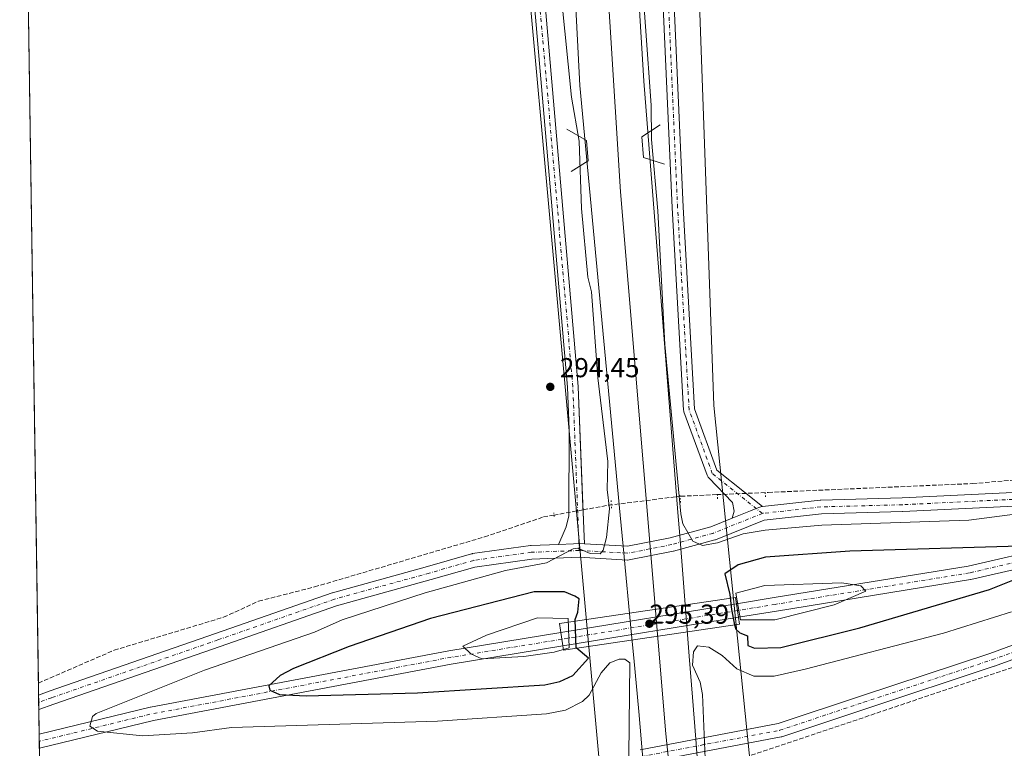
# Model space of a CAD drawing. Units: metres. Extents: x 604661 to 608147, y 4687566 to 4689942.
# Drawn here: x 604661 to 605022, y 4689408 to 4689675 of the extents above; entities that cross this region are included whole.
import ezdxf

# ---------------------------------------------------------------- set-up
doc = ezdxf.new("R2010")
doc.units = ezdxf.units.M
doc.header["$MEASUREMENT"] = 0
for name, pattern in [('DGN Style 3', [2.307223458686699, 1.648016756204785, -0.6592067024819142]), ('DGN Style 4', [2.6384748266838614, 1.318413404963828, -0.6592067024819142, 0.001648016756204785, -0.6592067024819142]), ('DGN Style 5', [1.1536117293433497, 0.4944050268614355, -0.6592067024819142])]:
    doc.linetypes.add(name, pattern=pattern)
for name, color, linetype, lineweight in [('Boca de túnel lineal', 1, 'Continuous', 0), ('Camino Cxs', 7, 'Continuous', 0), ('Camino eje', 30, 'DGN Style 4', 13), ('Comarca CxS', 21, 'Continuous', 0), ('Comunidad Autónoma CxS', 142, 'Continuous', 0), ('Corriente artificial lineal', 4, 'DGN Style 3', 13), ('Cultivos herbáceos CxS', 92, 'Continuous', 0), ('Curva de nivel maestra', 30, 'Continuous', 30), ('Curva de nivel normal', 30, 'Continuous', 0), ('Ferrocarril', 4, 'Continuous', 0), ('Ferrocarril eje', 151, 'Continuous', 13), ('Municipio CxS', 4, 'Continuous', 0), ('Núcleo urbano CxS', 7, 'Continuous', 0), ('Pista no pavimentada Cxs', 111, 'Continuous', 0), ('Pista no pavimentada eje', 91, 'DGN Style 4', 0), ('Provincia CxS', 1, 'Continuous', 0), ('Puente', 1, 'Continuous', 0), ('Puente Cxs', 1, 'Continuous', 13), ('Puente lineal', 2, 'DGN Style 5', 0), ('Punto de cota en terreno', 7, 'Continuous', 0), ('Rótulo de punto de cota en construcción', 7, 'Continuous', 0), ('Rótulo de punto de cota en terreno', 7, 'Continuous', 0), ('Suelo desnudo CxS', 253, 'Continuous', 0)]:
    doc.layers.add(name, color=color, linetype=linetype, lineweight=lineweight)
doc.styles.add('Style-Arial', font='txt')

# ---------------------------------------------------------------- blocks, each defined once
blk = doc.blocks.new('5PATER')
at = {"layer": 'Suelo desnudo CxS', "linetype": 'Continuous', "lineweight": 0}
h = blk.add_hatch(color=51, dxfattribs=at)
edge = h.paths.add_edge_path()
edge.add_ellipse((0, 0), major_axis=(-0.1095731443231308, -0.1110710700762829), ratio=0.9994222409660322, start_angle=0, end_angle=360)
blk = doc.blocks.new('*U29')
at = {"layer": 'Camino Cxs', "color": 7, "linetype": 'Continuous', "lineweight": 0}
for points in [[(605043.7627999998, 4689447.751499999, 296.6779999999999), (605018.2964000005, 4689438.491000001, 295.8144000000029), (605018.2276, 4689438.4671, 295.8044999999984), (604971.2687999997, 4689422.9244, 296.2599000000046), (604940.5110999999, 4689412.671900001, 296.4060999999929), (604940.1860999997, 4689412.587300001, 296.4046999999992), (604889.5876000002, 4689402.9967, 296.4998000000051)], [(604888.6459999997, 4689407.907299999, 296.4891999999964), (604939.0895999996, 4689417.468499999, 296.2590000000055), (604969.6902999999, 4689427.6687, 296.254700000005), (605016.6218999998, 4689443.202400001, 295.7669000000024), (605041.8156000003, 4689452.363700001, 296.6257999999943)], [(605040.6449999996, 4689477.354800001, 295.6257000000041), (605009.6887999997, 4689470.210999999, 295.3218999999954), (605009.5434999998, 4689470.1821, 295.3203999999969), (604938.4862000003, 4689458.6699, 295.388300000006), (604924.5846999995, 4689456.399300001, 295.3031000000047), (604923.8532999996, 4689461.346100001, 295.7884999999951), (604937.6843999998, 4689463.6052, 296.1425000000018), (605008.6451000003, 4689475.101600001, 295.6212999999989), (605039.2657000005, 4689482.1679, 295.5372000000062)], [(605030.6201, 4689497.332400001, 295.7526999999973), (604984.7412999999, 4689495.1099, 296.4232000000048), (604984.6868000003, 4689495.107899999, 296.4228000000003), (604954.9471000005, 4689494.3169, 296.4323000000004), (604933.9611999998, 4689491.985200001, 296.2915999999968), (604916.1819000002, 4689484.811000001, 296.2755999999936), (604916.1015, 4689484.780200001, 296.2771000000066), (604915.9063999997, 4689484.7181, 296.2810999999929), (604900.8251, 4689480.590600001, 296.1159000000043), (604900.6456000004, 4689480.5485, 296.0886000000028), (604884.6151999999, 4689477.4089, 296.0565999999963), (604884.1578000003, 4689477.366599999, 296.0642999999982), (604884.0192, 4689477.3705, 296.0665000000009), (604866.2763, 4689478.3562, 295.9863000000041), (604848.9913999997, 4689477.704, 295.959400000007), (604828.1231000006, 4689474.769300001, 295.9625999999989), (604812.0734999999, 4689470.183800001, 295.9278999999952), (604777.4156999999, 4689460.611600001, 295.9134999999951), (604734.8289000001, 4689445.755700001, 295.4199999999983), (604673.9890000002, 4689424.594000001, 295.6021000000038), (604668.4693, 4689422.5913, 295.6754999999976), (604668.3903000001, 4689427.8815, 295.769100000005), (604672.3152000001, 4689429.305600001, 295.6779999999999), (604733.1842, 4689450.477499999, 295.4608000000007), (604775.8471999997, 4689465.3599, 295.9964000000036), (604776.0049999999, 4689465.409200001, 295.9989999999962), (604810.7198999999, 4689474.997099999, 295.9652999999962), (604826.9162, 4689479.624600001, 296.0280000000057), (604827.1688999999, 4689479.682800001, 296.0244999999995), (604827.2549000002, 4689479.6965, 296.0234000000055), (604848.4217999997, 4689482.673000001, 296.0396000000038), (604848.6755999997, 4689482.695599999, 296.039499999999), (604858.7520000003, 4689483.075800001, 295.9734000000026), (604864.2029999997, 4689483.281500001, 295.9882999999973), (604866.2038000004, 4689483.357000001, 296.0338999999949), (604866.2984999996, 4689483.3588, 296.0359999999928), (604866.4370999997, 4689483.354900001, 296.0391999999993), (604868.2067999998, 4689483.2566, 296.0620999999956), (604883.9841999998, 4689482.380100001, 296.0939999999973), (604899.5943999998, 4689485.4376, 296.0590999999986), (604914.4461000003, 4689489.5023, 296.3389000000025), (604922.2503000004, 4689492.6514, 296.1370000000024), (604928.9708000004, 4689495.3632, 296.1915000000009), (604931.1003000002, 4689496.2225, 296.2069000000047), (604932.4084999999, 4689496.750399999, 296.204700000002), (604932.7325999998, 4689496.856100001, 296.2038999999932), (604933.0680000001, 4689496.9167, 296.2041999999929), (604933.3918000003, 4689496.9527, 296.2048999999971), (604954.4994000001, 4689499.297900001, 296.402700000006), (604954.7088000001, 4689499.3123, 296.402700000006), (604984.5267000003, 4689500.1054, 296.3589999999967), (605030.1320000002, 4689502.3146, 296.1971000000049)]]:
    blk.add_polyline3d(points, dxfattribs=at)
blk.add_polyline3d([(604710.4107999997, 4689418.608899999, 294.7826999999961), (604668.6807000004, 4689408.442, 294.6585000000051), (604668.6041000001, 4689413.569700001, 294.9720999999991), (604709.2903000005, 4689423.482100001, 295.3861000000034), (604709.4176000003, 4689423.5097, 295.3879000000015), (604818.5736999996, 4689444.15, 295.8236000000034), (604818.6201, 4689444.158, 295.824099999998), (604859.5712000001, 4689450.846700001, 295.7795999999944), (604860.3026000002, 4689445.899900001, 295.5035000000062), (604819.4576000003, 4689439.228599999, 295.2014000000054)], close=True, dxfattribs=at)

msp = doc.modelspace()

# ---------------------------------------------------------------- linework, layer by layer
at = {"layer": 'Boca de túnel lineal', "color": 1, "linetype": 'Continuous', "lineweight": 0}
for points in [[(604895.9619000005, 4689636.682700001, 296.3102999999974), (604889.2172999998, 4689632.3234, 296.2244000000064), (604889.7931000004, 4689624.756200001, 296.295499999993), (604897.5247, 4689622.2064, 296.4155000000028)], [(604861.7452999996, 4689635.119899999, 296.0314000000071), (604868.9834000003, 4689630.925100001, 295.7553000000044), (604869.5592, 4689623.440199999, 295.832899999994), (604863.3903000001, 4689619.5744, 295.9321999999956)]]:
    msp.add_polyline3d(points, dxfattribs=at)
at = {"layer": 'Camino Cxs', "color": 7, "linetype": 'Continuous', "lineweight": 0, "extrusion": (-0.0001348546124953089, -2.202623309671953e-05, 0.9999999906645394), "elevation": 110.9205567054779, "flags": 128}
msp.add_lwpolyline([(604859.605587326, 4689450.850280718), (604923.8876879412, 4689461.349680722)], dxfattribs=at)
at = {"layer": 'Camino Cxs', "color": 7, "linetype": 'Continuous', "lineweight": 0, "extrusion": (0.01413116377685781, -0.0955756644671264, 0.9953218587833681), "elevation": -439355.7013432756, "flags": 128}
msp.add_lwpolyline([(1284313.508556315, 4529286.979288355), (1284313.508556315, 4529292.003369302)], dxfattribs=at)
msp.add_lwpolyline([(1284313.508556315, 4529286.979288355), (1284313.508556315, 4529292.003369302)], dxfattribs=at)
at = {"layer": 'Camino Cxs', "color": 7, "linetype": 'Continuous', "lineweight": 0, "extrusion": (0.003036487267704679, 0.0004959591304034193, 0.9999952668736058), "elevation": 4457.926219517774, "flags": 128}
msp.add_lwpolyline([(604920.8992292304, 4689454.765096219), (604856.6168170683, 4689444.265694928)], dxfattribs=at)
at = {"layer": 'Camino Cxs', "color": 7, "linetype": 'Continuous', "lineweight": 0, "extrusion": (0.008063434210035502, -0.05453677378185905, 0.9984792042572578), "elevation": -250574.9448493003, "flags": 128}
msp.add_lwpolyline([(1284248.382377809, 4543646.412447487), (1284248.382377809, 4543641.40425346)], dxfattribs=at)
msp.add_lwpolyline([(1284248.382377809, 4543646.412447487), (1284248.382377809, 4543641.40425346)], dxfattribs=at)
at = {"layer": 'Camino Cxs', "color": 7, "linetype": 'Continuous', "lineweight": 0, "extrusion": (-0.02965411078247286, 0.1367189344786585, 0.9901659288567353), "elevation": 623492.0498059791, "flags": 128}
msp.add_lwpolyline([(-1585135.606130994, -4410823.244596984), (-1585094.275169365, -4410825.404028368), (-1584983.33557093, -4410828.396924498)], dxfattribs=at)
at = {"layer": 'Camino Cxs', "color": 7, "linetype": 'Continuous', "lineweight": 0, "extrusion": (0.0002641055669230023, -0.01768604661239787, 0.999843554764181), "elevation": -82482.0209813332, "flags": 128}
msp.add_lwpolyline([(674620.35851453, 4679144.405993374), (674620.3585145301, 4679149.697711058)], dxfattribs=at)
at = {"layer": 'Camino Cxs', "color": 7, "linetype": 'Continuous', "lineweight": 0, "extrusion": (-0.002809491098436708, -0.0006844894943220755, 0.99999581910821), "elevation": -4614.00482099967, "flags": 128}
msp.add_lwpolyline([(604708.852421466, 4689416.549218778), (604667.122137221, 4689406.382316398)], dxfattribs=at)
at = {"layer": 'Camino Cxs', "color": 7, "linetype": 'Continuous', "lineweight": 0, "extrusion": (0.0009117360054439906, -0.06103156035715062, 0.9981354203602977), "elevation": -285356.5070739359, "flags": 128}
msp.add_lwpolyline([(674647.3660458059, 4671145.301904235), (674647.3660458059, 4671150.439656104)], dxfattribs=at)
at = {"layer": 'Camino Cxs', "color": 7, "linetype": 'Continuous', "lineweight": 0}
for points in [[(604933.3919000002, 4689496.952600001, 296.2048999999971), (604954.4994000001, 4689499.297900001, 296.402700000006), (604954.7088000001, 4689499.3123, 296.402700000006), (604984.5267000003, 4689500.1054, 296.3589999999967), (605030.1320000002, 4689502.3146, 296.1971000000049), (605040.6880000001, 4689504.953600001, 296.4670999999944), (605040.7422000002, 4689504.966499999, 296.465400000001), (605054.6328999996, 4689508.111199999, 295.6162999999942), (605079.4824000001, 4689518.874600001, 295.9511000000057), (605092.0992999999, 4689527.2053, 295.9213000000018), (605103.9700999996, 4689532.770099999, 295.9995000000054), (605131.0000999998, 4689547.0801, 295.960500000001), (605145.1101000002, 4689555.880100001, 296.1350999999996), (605157.0201000003, 4689564.050100001, 296.0703000000067), (605159.5502000004, 4689565.780099999, 296.0673999999999), (605164.1001000004, 4689569.9101, 296.0969000000041)], [(605030.6201, 4689497.332400001, 295.7526999999973), (604984.7412999999, 4689495.1099, 296.4232000000048), (604984.6868000003, 4689495.107899999, 296.4228000000003), (604954.9471000005, 4689494.3169, 296.4323000000004), (604933.9611999998, 4689491.985200001, 296.2915999999968), (604916.1819000002, 4689484.811000001, 296.2755999999936), (604916.1015, 4689484.780200001, 296.2771000000066), (604915.9063999997, 4689484.7181, 296.2810999999929), (604900.8251, 4689480.590600001, 296.1159000000043), (604900.6456000004, 4689480.5485, 296.0886000000028), (604884.6151999999, 4689477.4089, 296.0565999999963), (604884.1578000003, 4689477.366599999, 296.0642999999982), (604884.0192, 4689477.3705, 296.0665000000009), (604866.2763, 4689478.3562, 295.9863000000041), (604848.9913999997, 4689477.704, 295.959400000007), (604828.1231000006, 4689474.769300001, 295.9625999999989), (604812.0734999999, 4689470.183800001, 295.9278999999952), (604777.4156999999, 4689460.611600001, 295.9134999999951), (604734.8289000001, 4689445.755700001, 295.4199999999983), (604673.9890000002, 4689424.594000001, 295.6021000000038), (604668.4693, 4689422.591200001, 295.6754999999976)], [(604922.2503000004, 4689492.6514, 296.1370000000024), (604928.9708000004, 4689495.3632, 296.1915000000009), (604931.1003000002, 4689496.2225, 296.2069000000047), (604932.4084999999, 4689496.750399999, 296.204700000002), (604932.7325999998, 4689496.856100001, 296.2038999999932), (604933.0680000001, 4689496.9167, 296.2041999999929), (604933.3919000002, 4689496.952600001, 296.2048999999971)], [(604868.2067999998, 4689483.2565, 296.0620999999956), (604883.9841999998, 4689482.380100001, 296.0939999999973), (604899.5943999998, 4689485.4376, 296.0590999999986), (604914.4461000003, 4689489.5023, 296.3389000000025), (604922.2503000004, 4689492.6514, 296.1370000000024)], [(604668.3903000001, 4689427.8815, 295.769100000005), (604672.3152000001, 4689429.305600001, 295.6779999999999), (604733.1842, 4689450.477499999, 295.4608000000007), (604775.8471999997, 4689465.3599, 295.9964000000036), (604776.0049999999, 4689465.409200001, 295.9989999999962), (604810.7198999999, 4689474.997099999, 295.9652999999962), (604826.9162, 4689479.624600001, 296.0280000000057), (604827.1688999999, 4689479.682800001, 296.0244999999995), (604827.2549000002, 4689479.6965, 296.0234000000055), (604848.4217999997, 4689482.673000001, 296.0396000000038), (604848.6755999997, 4689482.695599999, 296.039499999999), (604858.7520000003, 4689483.075800001, 295.9734000000026)], [(604858.7520000003, 4689483.075800001, 295.9734000000026), (604864.2029999997, 4689483.281400001, 295.9882999999973), (604866.2038000004, 4689483.357000001, 296.0338999999949), (604866.2984999996, 4689483.3588, 296.0359999999928), (604866.4370999997, 4689483.354900001, 296.0391999999993), (604868.2067999998, 4689483.2565, 296.0620999999956)], [(604923.8532999996, 4689461.346100001, 295.7884999999951), (604937.6843999998, 4689463.6052, 296.1425000000018), (605008.6451000003, 4689475.101600001, 295.6212999999989), (605039.2657000005, 4689482.1679, 295.5372000000062)], [(605040.6449999996, 4689477.354800001, 295.6257000000041), (605009.6887999997, 4689470.210999999, 295.3218999999954), (605009.5434999998, 4689470.1821, 295.3203999999969), (604938.4862000003, 4689458.6699, 295.388300000006), (604924.5846999995, 4689456.399300001, 295.3031000000047)], [(604668.6041000001, 4689413.569599999, 294.9720999999991), (604709.2903000005, 4689423.482100001, 295.3861000000034), (604709.4176000003, 4689423.5097, 295.3879000000015), (604818.5736999996, 4689444.15, 295.8236000000034), (604818.6201, 4689444.158, 295.824099999998), (604859.5712000001, 4689450.846700001, 295.7795999999944)], [(604888.6459999997, 4689407.907299999, 296.4891999999964), (604939.0895999996, 4689417.468499999, 296.2590000000055), (604969.6902999999, 4689427.6687, 296.254700000005), (605016.6218999998, 4689443.202400001, 295.7669000000024), (605041.8156000003, 4689452.363700001, 296.6257999999943)], [(605043.7627999998, 4689447.751499999, 296.6779999999999), (605018.2964000005, 4689438.491000001, 295.8144000000029), (605018.2276, 4689438.4671, 295.8044999999984), (604971.2687999997, 4689422.9244, 296.2599000000046), (604940.5110999999, 4689412.671900001, 296.4060999999929), (604940.1860999997, 4689412.587300001, 296.4046999999992), (604889.5876000002, 4689402.9967, 296.4998000000051)]]:
    msp.add_polyline3d(points, dxfattribs=at)
msp.add_3dface([(604924.5846999995, 4689456.399300001, 295.3031000000047), (604860.3026000002, 4689445.899900001, 295.5035000000062), (604859.5712000001, 4689450.846700001, 295.7795999999944), (604923.8532999996, 4689461.346100001, 295.7884999999951)], dxfattribs=at)
at = {"layer": 'Camino eje', "color": 30, "linetype": 'DGN Style 4', "lineweight": 13, "extrusion": (0.003018304879784971, 0.0004929893431818839, 0.9999953233876449), "elevation": 4433.193189720263, "flags": 128}
msp.add_lwpolyline([(604920.5716176081, 4689457.257042347), (604856.2892091732, 4689446.757641071)], dxfattribs=at)
at = {"layer": 'Camino eje', "color": 30, "linetype": 'DGN Style 4', "lineweight": 13, "extrusion": (0.01133098075503883, -0.08317472479175642, 0.9964705585369518), "elevation": -382895.2658346852, "flags": 128}
msp.add_lwpolyline([(1232325.714519902, 4548796.128843409), (1232284.273028645, 4548795.02778508), (1232173.345276693, 4548789.289678117), (1232131.126785779, 4548784.88549869)], dxfattribs=at)
at = {"layer": 'Camino eje', "color": 30, "linetype": 'DGN Style 4', "lineweight": 13}
for points in [[(605085.5073999995, 4689520.127800001, 295.9658999999957), (605082.2370999996, 4689517.8499, 295.9579999999987), (605080.7669000002, 4689516.706499999, 295.9704999999958), (605055.4123999998, 4689505.724400001, 295.6818000000058), (605041.2942000004, 4689502.528200001, 296.2746000000043), (605030.4990999997, 4689499.829500001, 295.9857999999949), (604984.6202999996, 4689497.607000001, 296.4131999999955), (604954.7753, 4689496.813200001, 296.4155000000028), (604933.3439999997, 4689494.432, 296.2568000000028)], [(604668.8973000003, 4689393.9461, 295.9686999999976), (604686.0506999996, 4689396.853399999, 295.4331999999995), (604713.1705, 4689397.845600001, 296.3625999999931), (604743.5976999998, 4689397.845600001, 296.4014000000025), (604786.9232999999, 4689399.499299999, 296.4774000000034), (604846.4546999997, 4689401.814400001, 296.3908999999985), (604873.9051999999, 4689402.4759, 296.5264000000025), (604889.1188000003, 4689405.452400001, 296.500199999995), (604939.7204999998, 4689415.043600001, 296.3365999999951), (604970.4784000004, 4689425.296200001, 296.2550000000047), (605017.4419999998, 4689440.840500001, 295.7042999999976), (605042.9080999997, 4689450.1009, 296.6622000000062), (605066.0592, 4689464.3223, 296.5157999999938), (605079.6191999996, 4689473.252, 295.9918999999936), (605099.4628999997, 4689481.1895, 296.2100000000065), (605112.0307, 4689489.1271, 296.3016000000061), (605115.6687000003, 4689494.749500001, 296.2526000000071), (605117.2253999999, 4689500.033100001, 296.2991000000038), (605117.5667000003, 4689508.145500001, 296.5951999999961)], [(605092.0609999998, 4689507.633400001, 296.2284999999974), (605057.1485000001, 4689487.7283, 295.6486000000005), (605040.0828, 4689479.7908, 295.5739999999932), (605009.1265000004, 4689472.647, 295.3613999999943), (604938.0856999997, 4689461.137599999, 295.8334999999934), (604924.2189999997, 4689458.8727, 295.4955999999947)], [(604933.3439999997, 4689494.432, 296.2568000000028), (604915.2463999996, 4689487.1294, 296.3322000000044), (604900.1651, 4689483.001900001, 296.0936999999976), (604884.1578000003, 4689479.866599999, 296.0746000000072), (604866.2983999997, 4689480.8588, 296.0182000000059)], [(604866.2983999997, 4689480.8588, 296.0182000000059), (604848.7697999999, 4689480.1974, 296.0008999999991), (604827.6030000001, 4689477.220799999, 296.0133999999962), (604811.3971999995, 4689472.590600001, 295.9777999999933), (604776.6705999998, 4689462.999399999, 295.9247000000032), (604734.0065000001, 4689448.116599999, 295.4532000000036), (604673.1522000004, 4689426.949899999, 295.7048999999971), (604668.4298, 4689425.236500001, 295.735400000005)]]:
    msp.add_polyline3d(points, dxfattribs=at)
at = {"layer": 'Comarca CxS', "color": 21, "linetype": 'Continuous', "lineweight": 0, "flags": 128}
msp.add_lwpolyline([(606011.2667999995, 4687596.543099999), (604696.0500007808, 4687576.569983114), (604691.717674813, 4687866.539981174), (604661.4900007804, 4689889.729983089), (605867.226733426, 4689908.046367978), (606046.1075502543, 4689910.763752129)], dxfattribs=at)
at = {"layer": 'Comunidad Autónoma CxS', "color": 142, "linetype": 'Continuous', "lineweight": 0, "flags": 128}
msp.add_lwpolyline([(606011.2667999995, 4687596.543099999), (604696.0500007808, 4687576.569983114), (604691.717674813, 4687866.539981174), (604661.4900007804, 4689889.729983089), (605867.226733426, 4689908.046367978), (606046.1075502543, 4689910.763752129), (608093.1200008059, 4689941.859983088), (608112.5444999993, 4688682.557800001), (608112.8389999999, 4688663.464600001), (608122.3398000007, 4688047.5185), (608124.3929, 4687914.4131), (608126.5618000005, 4687773.805299998), (608127.8231000006, 4687692.032899999), (608128.800000806, 4687628.699983113), (608036.4221999998, 4687627.2972), (607762.5543000004, 4687623.138300001), (607719.1290000007, 4687622.478800001), (607012.3203293011, 4687611.745038746), (606561.8888823856, 4687604.904801321), (606527.403000001, 4687604.381100001)], close=True, dxfattribs=at)
at = {"layer": 'Corriente artificial lineal', "color": 4, "linetype": 'DGN Style 3', "lineweight": 13, "extrusion": (-0.007252759512302931, -0.0009065949390411342, 0.9999732874257559), "elevation": -8343.941238846513, "flags": 128}
msp.add_lwpolyline([(604863.231886991, 4689491.774805867), (604889.6910046552, 4689495.082107226)], dxfattribs=at)
at = {"layer": 'Corriente artificial lineal', "color": 4, "linetype": 'DGN Style 3', "lineweight": 13, "extrusion": (-0.0210969587781145, -0.0009144718618928821, 0.999777016174871), "elevation": -16755.34200758361, "flags": 128}
msp.add_lwpolyline([(-4658905.757435131, 807243.263582277), (-4658905.757435132, 807256.4426818544)], dxfattribs=at)
at = {"layer": 'Corriente artificial lineal', "color": 4, "linetype": 'DGN Style 3', "lineweight": 13, "extrusion": (0.02153702634397222, 0.0009335223441391896, 0.9997676155148717), "elevation": 17700.83290346999, "flags": 128}
msp.add_lwpolyline([(4658906.683609487, -807230.9188409171), (4658906.683609487, -807249.8312729876)], dxfattribs=at)
at = {"layer": 'Corriente artificial lineal', "color": 4, "linetype": 'DGN Style 3', "lineweight": 13, "extrusion": (0.004819539602344805, 0.0008702180497380441, 0.9999880073073713), "elevation": 7290.617055732497, "flags": 128}
msp.add_lwpolyline([(604848.4898887161, 4689489.219600699), (604859.3606232016, 4689491.182401442)], dxfattribs=at)
at = {"layer": 'Corriente artificial lineal', "color": 4, "linetype": 'DGN Style 3', "lineweight": 13, "extrusion": (-0.001715895415766725, -0.0003098105642218582, 0.9999984798590128), "elevation": -2196.193266444016, "flags": 128}
msp.add_lwpolyline([(604867.4201651409, 4689495.295851072), (604876.619679567, 4689496.956851152)], dxfattribs=at)
at = {"layer": 'Corriente artificial lineal', "color": 4, "linetype": 'DGN Style 3', "lineweight": 13}
for points in [[(604935.5171999997, 4689502.108899999, 294.6342000000004), (605010.2888000002, 4689505.3497, 294.9076000000059), (605038.0701000001, 4689507.664799999, 294.9523000000045), (605056.591, 4689520.563300001, 295.0296999999992), (605065.1900000004, 4689531.8081, 294.9143999999943), (605075.7732999995, 4689537.0998, 294.9471000000049), (605107.7801000001, 4689539.440099999, 295.3105000000069), (605126.2200999996, 4689548.890100001, 295.2063999999955), (605145.4001000002, 4689560.9801, 295.4845999999961), (605161.0102000004, 4689573.280099999, 295.5182000000059)], [(604668.3235999999, 4689432.346000001, 294.1582000000053), (604696.0922999998, 4689444.3477, 294.0872999999993), (604736.0974000003, 4689456.412699999, 294.0353000000032), (604748.9561999999, 4689462.286499999, 294.0564000000013), (604769.4348999998, 4689467.5253, 294.3368000000046), (604831.6946999999, 4689485.8367, 294.6355999999942), (604853.1920999996, 4689493.112700001, 294.4106999999931), (604856.9346000003, 4689493.7884, 294.6064999999944)], [(605124.7712000003, 4689495.3628, 296.1600999999937), (605111.8369000005, 4689480.608899999, 295.5969999999944), (605084.3202000001, 4689471.083900001, 295.0739999999932), (605046.7493000003, 4689445.419299999, 294.8000000000029), (604929.2551999995, 4689405.866800001, 294.6343000000052)]]:
    msp.add_polyline3d(points, dxfattribs=at)
at = {"layer": 'Cultivos herbáceos CxS', "color": 92, "linetype": 'Continuous', "lineweight": 0, "extrusion": (0.08698509105137794, 0.009182793730979895, 0.9961672902851598), "elevation": 95970.55971064193, "flags": 128}
msp.add_lwpolyline([(4600478.05311901, -1089632.668090464), (4599983.771880996, -1089625.486072272), (4599447.831118366, -1089628.411197902), (4599332.89639682, -1089633.046512626)], dxfattribs=at)
at = {"layer": 'Cultivos herbáceos CxS', "color": 92, "linetype": 'Continuous', "lineweight": 0, "extrusion": (-4.871224070090523e-06, 0.0003260380356284477, 0.9999999468377339), "elevation": 1820.14601977189, "flags": 128}
msp.add_lwpolyline([(604668.3250257365, 4689432.001808364), (604663.4549252187, 4689757.964625688)], dxfattribs=at)
at = {"layer": 'Cultivos herbáceos CxS', "color": 92, "linetype": 'Continuous', "lineweight": 0, "extrusion": (0.0001739631040132449, -0.01164405209397999, 0.9999321905947779), "elevation": -54204.66629623943, "flags": 128}
msp.add_lwpolyline([(604668.3299820746, 4689114.614656419), (604668.2632730285, 4689119.079459109)], dxfattribs=at)
at = {"layer": 'Cultivos herbáceos CxS', "color": 92, "linetype": 'Continuous', "lineweight": 0, "extrusion": (-2.82218380139105e-05, 0.001889862883273278, 0.9999982138093099), "elevation": 9139.41651834075, "flags": 128}
msp.add_lwpolyline([(604668.4378595719, 4689416.338480256), (604668.3983594308, 4689418.983584978)], dxfattribs=at)
at = {"layer": 'Cultivos herbáceos CxS', "color": 92, "linetype": 'Continuous', "lineweight": 0, "extrusion": (-6.038978201945383e-05, 0.004044127884656532, 0.9999918206579126), "elevation": 19222.22836123151, "flags": 128}
msp.add_lwpolyline([(604668.4859594943, 4689383.201568677), (604668.4464588482, 4689385.84679031)], dxfattribs=at)
at = {"layer": 'Cultivos herbáceos CxS', "color": 92, "linetype": 'Continuous', "lineweight": 0, "extrusion": (-0.0003219915892557016, 0.02154954985029505, 0.9997677296365723), "elevation": 101154.3013209609, "flags": 128}
msp.add_lwpolyline([(-674662.1246774228, -4678762.941099389), (-674662.1246774228, -4678771.965802591)], dxfattribs=at)
at = {"layer": 'Cultivos herbáceos CxS', "color": 92, "linetype": 'Continuous', "lineweight": 0, "extrusion": (-0.0005326946407223736, 0.03565855125542278, 0.9993638896612105), "elevation": 167189.7195869346, "flags": 128}
msp.add_lwpolyline([(-674647.3661224266, -4676868.435624905), (-674647.3661224267, -4676871.001343046)], dxfattribs=at)
at = {"layer": 'Cultivos herbáceos CxS', "color": 92, "linetype": 'Continuous', "lineweight": 0, "extrusion": (-0.0005326946396291129, 0.03565855126041884, 0.9993638896610328), "elevation": 167189.7196110243, "flags": 128}
msp.add_lwpolyline([(-674647.3659691853, -4676865.86992801), (-674647.3659691854, -4676868.43564615)], dxfattribs=at)
at = {"layer": 'Cultivos herbáceos CxS', "color": 92, "linetype": 'Continuous', "lineweight": 0, "extrusion": (0.0003353358610468692, -0.02244330900886897, 0.9997480609786611), "elevation": -104748.6504358048, "flags": 128}
msp.add_lwpolyline([(674659.9975064122, 4678667.056627701), (674659.9975064121, 4678679.027679369)], dxfattribs=at)
at = {"layer": 'Cultivos herbáceos CxS', "color": 92, "linetype": 'Continuous', "lineweight": 0}
for points in [[(604928.5246000001, 4689406.790300001, 294.6350999999996), (604915.5806999998, 4689533.971100001, 294.5984999999928), (604902.8202000001, 4689893.396000001, 294.2746000000043), (605246.6734999996, 4689898.6195, 294.9171000000061)], [(604902.8202000001, 4689893.396199999, 294.2746000000043), (604915.5806999998, 4689533.971100001, 294.5984999999928), (604928.5246000001, 4689406.790300001, 294.6350999999996), (604978.5480000004, 4688983.513699999, 294.6337000000058), (605020.4666999998, 4688757.6621, 294.0417000000016)]]:
    msp.add_polyline3d(points, dxfattribs=at)
msp.add_polyline3d([(604949.7868999997, 4688753.488700001, 294.1809999999969), (604759.0154999997, 4688742.224300001, 293.565499999997), (604769.0232999995, 4688774.101700001, 293.8929999999964), (604764.9873000003, 4688831.803099999, 294.5935999999929), (604763.6321, 4688859.467700001, 294.8714000000036), (604761.5839000001, 4688901.2543, 294.4820000000037), (604759.5340999998, 4688907.7501, 294.4468000000052), (604759.1875, 4688908.8487, 294.3938999999955), (604754.6073000003, 4688907.401699999, 294.5191999999952), (604753.1228999998, 4688906.932700001, 294.5301999999938), (604740.7762000002, 4688903.0327, 294.3993999999948), (604720.6690999996, 4688905.392100001, 294.485400000005), (604676.1185999997, 4688910.6161, 294.3200999999972), (604661.4900000002, 4689889.730000001, 294.0369999999967), (604829.1887999997, 4689892.2775, 294.2140999999974), (604873.9654999999, 4689399.976700001, 294.8423000000039), (604933.1416999997, 4688867.3049, 294.7369999999937)], close=True, dxfattribs=at)
at = {"layer": 'Curva de nivel maestra', "color": 30, "linetype": 'Continuous', "lineweight": 30, "elevation": 300, "flags": 128}
for points in [[(605042.1693000002, 4689480.970600001), (605039.1195, 4689482.097800001), (605031.6052000001, 4689482.613700001), (604965.3735999997, 4689480.5988), (604934.4510000005, 4689478.428400001), (604924.4567, 4689475.579700001), (604919.5939999997, 4689472.361600001), (604921.3859999999, 4689464.693700001), (604922.056, 4689459.299699999), (604923.1672, 4689453.5847)], [(604923.1672, 4689453.5847), (604923.6435000002, 4689451.997199999), (604925.1516000004, 4689450.743100001), (604927.9297000002, 4689449.631800001), (604928.0525000002, 4689446.043199999), (604930.4590999996, 4689445.141000001), (604940.1381999999, 4689445.329399999), (604969.0412, 4689452.488700001), (605016.4501999998, 4689466.5549), (605031.7180000005, 4689472.628799999), (605037.6891000001, 4689476.128699999), (605042.1693000002, 4689480.970600001)], [(604864.8529000003, 4689455.5955), (604865.8054000001, 4689458.241400001), (604866.2501999997, 4689463.149), (604864.6665000003, 4689464.183700001), (604860.9671999998, 4689465.685900001), (604849.7812999999, 4689465.754799999), (604811.9156999999, 4689455.9332), (604782.0756000001, 4689445.725000001), (604761.6584999999, 4689437.669399999), (604756.8684, 4689435.116400001), (604752.7134999996, 4689431.265900001), (604753.0246000001, 4689429.669600001), (604756.5689000003, 4689428.172599999), (604766.3310000002, 4689427.6403), (604807.0656000003, 4689428.7305), (604853.6733999997, 4689431.6757), (604859.2356000004, 4689432.8607), (604863.9951999999, 4689435.095600001), (604869.7035999997, 4689441.414899999), (604865.1704000002, 4689445.2238), (604864.8529000003, 4689455.5955)]]:
    msp.add_lwpolyline(points, dxfattribs=at)
at = {"layer": 'Curva de nivel normal', "color": 30, "linetype": 'Continuous', "lineweight": 0, "flags": 128}
for points, elevation in [([(605037.9606999997, 4689495.705800001), (605008.9186000006, 4689491.941000001), (604955.1771999998, 4689490.1066), (604934.3421999998, 4689488.3222), (604926.3283000002, 4689486.9198), (604916.8819000004, 4689483.602), (604911.4346000003, 4689482.666200001), (604907.9281000001, 4689484.252499999), (604904.2341999998, 4689490.617699999), (604903.4653000003, 4689494.296499999), (604897.6867000004, 4689556.231899999), (604895.1326000001, 4689605.1709), (604892.7862, 4689631.292099999), (604892.6913999999, 4689643.904899999), (604888.5566999996, 4689701.586100001), (604885.3712999999, 4689777.554300001), (604883.6875999998, 4689796.625800001), (604881.659, 4689885.843699999), (604881.0047000004, 4689893.0647)], 295), ([(604856.0250000004, 4689720.636700001), (604863.5094, 4689646.802999999), (604866.3367999997, 4689630.716200001), (604867.1997999996, 4689606.034399999), (604869.4752000002, 4689580.843599999), (604870.8109999998, 4689575.488100001), (604873.0920000002, 4689544.109300001), (604876.8332000002, 4689513.418099999), (604876.5692999996, 4689503.2283), (604877.4391000001, 4689496.123400001), (604876.3441000005, 4689485.5811), (604875.1117000004, 4689481.017100001), (604873.9523999998, 4689479.6798), (604870.3299000004, 4689479.794199999), (604865.8324999996, 4689481.666300001), (604864.1475999998, 4689481.509199999), (604854.2966999998, 4689476.275800001), (604839.3247999996, 4689473.513300001), (604809.8979000002, 4689465.296499999), (604779.5828999998, 4689455.443), (604769.4234999996, 4689450.908600001), (604729.1386000002, 4689437.047599999), (604689.4811000006, 4689421.183900001), (604688.1183000002, 4689420.0963), (604687.1743999999, 4689416.5274), (604689.9466000004, 4689414.6698), (604706.4826999997, 4689412.987199999), (604724.7017999999, 4689414.1647), (604739.0360000003, 4689416.108300001), (604814.4053999997, 4689418.403000001), (604854.2950999998, 4689421.0153), (604861.2583999997, 4689422.432399999), (604867.5681999996, 4689425.630799999), (604869.9035999998, 4689427.8455), (604874.3909, 4689436.0748), (604877.4910000004, 4689439.783600001), (604880.9315, 4689441.1085), (604883.0108000003, 4689441.045800001), (604884.7965000002, 4689439.6777), (604884.448, 4689405.630100001)], 295), ([(604962.3908000002, 4689468.992500001), (604934.3137999997, 4689468.029999999), (604923.6953999996, 4689465.2897), (604925.3531999999, 4689455.5275), (604937.9199999999, 4689455.5021), (604959.6520999996, 4689460.9047), (604971.2789000003, 4689465.970899999), (604969.3458000004, 4689467.860200001), (604962.3908000002, 4689468.992500001)], 305), ([(604850.9966000002, 4689456.211999999), (604832.3383, 4689449.7963), (604823.6743000001, 4689445.835899999), (604826.6050000006, 4689442.976399999), (604830.6235999997, 4689441.192399999), (604846.0022, 4689442.0396), (604857.0938999997, 4689443.6821), (604862.6101000002, 4689445.197100001), (604862.2274000002, 4689455.938999999), (604850.9966000002, 4689456.211999999)], 305), ([(604912.6447999999, 4689398.8806), (604911.4437999995, 4689428.1437), (604910.6281000003, 4689432.613100001), (604907.7858999996, 4689438.898600001), (604908.1160000004, 4689443.811600001), (604909.6458000002, 4689445.955600001), (604913.7780999999, 4689445.493100001), (604918.6379000006, 4689442.453299999), (604923.9863, 4689437.503799999), (604930.2412999999, 4689434.839600001), (604937.6760999998, 4689434.894400001), (604949.0506999996, 4689437.3913), (604999.6327999998, 4689450.5921), (605024.5587999999, 4689458.4091)], 295)]:
    msp.add_lwpolyline(points, dxfattribs=dict(at, elevation=elevation))
at = {"layer": 'Ferrocarril', "color": 4, "linetype": 'Continuous', "lineweight": 0}
for points in [[(604891.8344000002, 4689378.8466, 296.5259999999981), (604888.0922999998, 4689421.934599999, 296.4336000000039), (604886.2516000001, 4689441.514900001, 295.2618999999977), (604885.4530999997, 4689450.0078, 295.0975000000035), (604882.4013999999, 4689482.468, 296.1573999999964), (604881.3372, 4689493.788699999, 295.9521999999997), (604866.5537, 4689651.0416, 295.7021999999997), (604854.1370999999, 4689892.6566, 294.2271000000038), (604875.3683000002, 4689892.9791, 294.311600000001), (604889.9693999998, 4689652.629100001, 296.391300000003), (604902.4313000003, 4689494.742000001, 296.5568999999959), (604903.0900999998, 4689486.394300001, 296.483699999997), (604905.7010000005, 4689453.314999999, 295.1123999999982), (604906.5827000003, 4689442.146000001, 295.3950000000041), (604907.7644999997, 4689427.172, 296.649900000004), (604908.9808, 4689411.761600001, 296.5366000000067), (604909.3766000001, 4689406.7476, 296.5472000000009)], [(604973.0708999988, 4688755.1716, 294.911300000007), (604962.4160999996, 4688832.451099998, 295.9489999999932), (604957.0149000009, 4688867.635399999, 295.1101999999955), (604956.6912000001, 4688869.743600001, 295.3141999999934), (604953.2497999996, 4688892.160900001, 296.1217000000034), (604950.4228000008, 4688905.867500001, 296.1349999999948), (604918.019800001, 4689150.2391, 296.2844999999944), (604895.4544000013, 4689323.8196, 296.5687999999937), (604891.8344000003, 4689378.8466, 296.5259999999981), (604888.0923, 4689421.934599999, 296.4336000000039), (604886.2516000002, 4689441.5149, 295.2618999999977), (604885.4530999992, 4689450.0078, 295.0975000000035), (604882.4013999992, 4689482.468, 296.1573999999964), (604881.3372000004, 4689493.788699999, 295.9521999999997), (604866.5537, 4689651.041599999, 295.7021999999997), (604854.1370999995, 4689892.656599999, 294.2271000000038)], [(604875.3683, 4689892.979099999, 294.311600000001), (604889.9694, 4689652.629100001, 296.391300000003), (604902.4312999999, 4689494.742000001, 296.5568999999959), (604903.0901000008, 4689486.394300001, 296.483699999997), (604905.7010000015, 4689453.314999999, 295.1123999999982), (604906.5827000013, 4689442.146000001, 295.3950000000041), (604907.7644999991, 4689427.171999999, 296.649900000004), (604908.9808000008, 4689411.761600001, 296.5366000000067), (604909.3765999993, 4689406.747599999, 296.5472000000009), (604910.1660000012, 4689396.746400001, 296.5353999999934), (604910.5143999996, 4689392.3327, 296.4752000000008), (604926.6989000002, 4689255.2553, 296.3683000000019), (604941.4532000005, 4689145.899599999, 296.3516999999993), (604961.4148999997, 4689002.6957, 295.6967000000004), (604972.6961000015, 4688907.666600001, 296.1821999999956), (604974.9235999996, 4688894.2169, 296.2179000000033), (604977.8552999991, 4688871.1441, 295.2663999999932), (604978.1243999995, 4688869.0275, 295.2718000000023), (604978.8641999996, 4688863.205499999, 295.4109000000026), (604983.9184999992, 4688835.021099999, 295.7780999999959), (604996.3543000007, 4688758.134999999, 295.351999999999), (604973.0708999988, 4688755.1716, 294.911300000007)]]:
    msp.add_polyline3d(points, dxfattribs=at)
at = {"layer": 'Ferrocarril eje', "color": 151, "linetype": 'Continuous', "lineweight": 13}
msp.add_polyline3d([(604864.2178999997, 4689892.809699999, 294.2600999999996), (604867.8907000005, 4689828.099199999, 294.2599000000046), (604881.3844999997, 4689612.1987, 296.2562999999937), (604898.0532000001, 4689413.7608, 296.3582000000025), (604919.4846000001, 4689205.797900001, 296.3904000000039), (604984.5721000005, 4688754.1533, 294.8205000000016)], dxfattribs=at)
at = {"layer": 'Municipio CxS', "color": 4, "linetype": 'Continuous', "lineweight": 0, "flags": 128}
msp.add_lwpolyline([(604691.717674813, 4687866.539981174), (604661.4900007804, 4689889.729983089), (605867.226733426, 4689908.046367978), (605867.7070000003, 4689906.883), (605870.0699999993, 4689901.164000001), (605871.5259999993, 4689897.670999999), (605879.7240000003, 4689877.993000001), (605888.7140000003, 4689859.478), (605889.4779999999, 4689857.664999999), (605895.6480000011, 4689843.023000001)], dxfattribs=at)
at = {"layer": 'Núcleo urbano CxS', "color": 7, "linetype": 'Continuous', "lineweight": 0, "extrusion": (0.08698509105137794, 0.009182793730979895, 0.9961672902851598), "elevation": 95970.55971064193, "flags": 128}
msp.add_lwpolyline([(4600478.05311901, -1089632.668090464), (4599983.771880996, -1089625.486072272), (4599447.831118366, -1089628.411197902), (4599332.89639682, -1089633.046512626)], dxfattribs=at)
at = {"layer": 'Núcleo urbano CxS', "color": 7, "linetype": 'Continuous', "lineweight": 0}
msp.add_polyline3d([(605020.4666999998, 4688757.6621, 294.0417000000016), (604949.7868999997, 4688753.488700001, 294.1809999999969), (604933.1416999997, 4688867.3049, 294.7369999999937), (604873.9654999999, 4689399.976700001, 294.8423000000039), (604829.1887999997, 4689892.2775, 294.2140999999974), (604902.8202000001, 4689893.396000001, 294.2746000000043), (604915.5806999998, 4689533.971100001, 294.5984999999928), (604928.5246000001, 4689406.790300001, 294.6350999999996), (604978.5480000004, 4688983.513699999, 294.6337000000058)], close=True, dxfattribs=at)
msp.add_polyline3d([(604902.8202000001, 4689893.396199999, 294.2746000000043), (604915.5806999998, 4689533.971100001, 294.5984999999928), (604928.5246000001, 4689406.790300001, 294.6350999999996), (604978.5480000004, 4688983.513699999, 294.6337000000058), (605020.4666999998, 4688757.6621, 294.0417000000016)], dxfattribs=at)
at = {"layer": 'Pista no pavimentada Cxs', "color": 111, "linetype": 'Continuous', "lineweight": 0, "extrusion": (-0.0001301835499622517, 0.003352320232782063, 0.9999943724848157), "elevation": 15937.95044127747, "flags": 128}
msp.add_lwpolyline([(604867.715309045, 4689469.698809986), (604867.7847098251, 4689467.911699944)], dxfattribs=at)
at = {"layer": 'Pista no pavimentada Cxs', "color": 111, "linetype": 'Continuous', "lineweight": 0, "extrusion": (0.9992448355209216, 0.03879932039987087, 0.002090794412291594), "elevation": 786360.8141994582, "flags": 128}
msp.add_lwpolyline([(4662495.383653014, -1348.114742965253), (4662489.15586495, -1348.09824292919), (4662483.640815358, -1348.059642844822)], dxfattribs=at)
at = {"layer": 'Pista no pavimentada Cxs', "color": 111, "linetype": 'Continuous', "lineweight": 0}
for points in [[(604895.6946999999, 4689800.563800001, 295.1205999999947), (604904.3006999996, 4689606.536699999, 296.3389000000025), (604908.5166999997, 4689532.759400001, 296.4333999999944), (604916.6904999996, 4689510.280999999, 296.3365000000049), (604926.8519000001, 4689502.171800001, 296.2253000000055), (604933.3918000003, 4689496.9527, 296.2048999999971), (604933.0680000001, 4689496.9167, 296.2041999999929), (604932.7325999998, 4689496.856100001, 296.2038999999932), (604932.4084999999, 4689496.750399999, 296.204700000002), (604931.1003000002, 4689496.2225, 296.2069000000047), (604928.9708000004, 4689495.3632, 296.1915000000009), (604922.2503000004, 4689492.6514, 296.1370000000024), (604923.0547000002, 4689495.276500001, 296.1496000000043), (604922.3931999998, 4689498.451500001, 296.1729999999953), (604913.7556999996, 4689507.5055, 296.3450000000012), (604913.5537999999, 4689507.6906, 296.3503999999957), (604913.3790999996, 4689507.9016, 296.3559999999998), (604913.2347999997, 4689508.134500001, 296.3616999999941), (604913.1238000002, 4689508.3849, 296.3672999999981), (604904.6569999997, 4689531.668600001, 296.4637999999977), (604904.5669999998, 4689532.004799999, 296.4676000000036), (604904.5399000002, 4689532.238, 296.4695999999968), (604900.3058000002, 4689606.3343, 296.3699000000051), (604891.7210999997, 4689799.8805, 295.2024999999995)], [(604922.2503000004, 4689492.6514, 296.1370000000024), (604923.0547000002, 4689495.276500001, 296.1496000000043), (604922.3931999998, 4689498.451500001, 296.1729999999953), (604913.7556999996, 4689507.5055, 296.3450000000012), (604913.5537999999, 4689507.6906, 296.3503999999957), (604913.3790999996, 4689507.901500001, 296.3559999999998), (604913.2348999997, 4689508.134400001, 296.3616999999941), (604913.1238000002, 4689508.3849, 296.3672999999981), (604904.6569999997, 4689531.668600001, 296.4637999999977), (604904.5669999998, 4689532.004799999, 296.4676000000036), (604904.5399000002, 4689532.238, 296.4695999999968), (604900.3058000002, 4689606.3343, 296.3699000000051), (604891.7210999997, 4689799.8804, 295.2024999999995)], [(604895.6947999997, 4689800.563800001, 295.1205999999947), (604904.3006999996, 4689606.536699999, 296.3389000000025), (604908.5166999997, 4689532.759400001, 296.4333999999944), (604916.6904999996, 4689510.280999999, 296.3365000000049), (604926.8519000001, 4689502.171800001, 296.2253000000055), (604933.3919000002, 4689496.952600001, 296.2048999999971)], [(604844.6886999998, 4689791.576300001, 294.8813999999985), (604850.0915999999, 4689724.529800001, 295.9499999999971), (604865.9664000003, 4689540.911699999, 296.1346000000049), (604865.9722999996, 4689540.817, 296.1346000000049), (604867.6819000002, 4689496.777600001, 296.0010000000038)], [(604858.7520000003, 4689483.075800001, 295.9734000000026), (604860.0837000003, 4689486.148399999, 295.9890000000014), (604861.5389, 4689489.455700001, 296.0120000000024), (604862.4649999999, 4689493.5568, 296.0492999999988), (604862.5762999998, 4689525.184, 296.0850000000065), (604861.9773000004, 4689540.613100001, 296.1281000000017), (604846.1058, 4689724.1942, 296.1735999999946), (604840.7341, 4689790.852700001, 294.7121000000043)], [(604850.0915999999, 4689724.529800001, 295.9499999999971), (604865.9664000003, 4689540.911699999, 296.1346000000049), (604865.9722999996, 4689540.817, 296.1346000000049), (604867.9929000001, 4689488.7674, 296.0234999999957), (604868.2067999998, 4689483.2566, 296.0620999999956), (604866.4370999997, 4689483.354900001, 296.0391999999993), (604866.2984999996, 4689483.3588, 296.0359999999928), (604866.2038000004, 4689483.357000001, 296.0338999999949), (604864.2029999997, 4689483.281500001, 295.9882999999973), (604858.7520000003, 4689483.075800001, 295.9734000000026), (604860.0837000003, 4689486.148399999, 295.9890000000014), (604861.5389, 4689489.455700001, 296.0120000000024), (604862.4649999999, 4689493.5568, 296.0492999999988), (604862.5762999998, 4689525.184, 296.0850000000065), (604861.9773000004, 4689540.613100001, 296.1281000000017), (604846.1058, 4689724.1942, 296.1735999999946)], [(604922.2503000004, 4689492.6514, 296.1370000000024), (604928.9708000004, 4689495.3632, 296.1915000000009), (604931.1003000002, 4689496.2225, 296.2069000000047), (604932.4084999999, 4689496.750399999, 296.204700000002), (604932.7325999998, 4689496.856100001, 296.2038999999932), (604933.0680000001, 4689496.9167, 296.2041999999929), (604933.3919000002, 4689496.952600001, 296.2048999999971)], [(604858.7520000003, 4689483.075800001, 295.9734000000026), (604864.2029999997, 4689483.281400001, 295.9882999999973), (604866.2038000004, 4689483.357000001, 296.0338999999949), (604866.2984999996, 4689483.3588, 296.0359999999928), (604866.4370999997, 4689483.354900001, 296.0391999999993), (604868.2067999998, 4689483.2565, 296.0620999999956)]]:
    msp.add_polyline3d(points, dxfattribs=at)
at = {"layer": 'Pista no pavimentada eje', "color": 91, "linetype": 'DGN Style 4', "lineweight": 0}
for points in [[(604933.3439999997, 4689494.432, 296.2568000000028), (604915.0032000003, 4689509.068700001, 296.3503000000055), (604906.5366000002, 4689532.3521, 296.4418000000005), (604902.3032000001, 4689606.4356, 296.3555999999954), (604893.6436000001, 4689801.670800001, 294.8328000000038)], [(604866.2983999997, 4689480.8588, 296.0182000000059), (604863.9737999998, 4689540.739399999, 296.1322999999975), (604848.0987999998, 4689724.3606, 296.1362999999984), (604842.5949999997, 4689792.6579, 294.686400000006)]]:
    msp.add_polyline3d(points, dxfattribs=at)
at = {"layer": 'Provincia CxS', "color": 1, "linetype": 'Continuous', "lineweight": 0, "flags": 128}
msp.add_lwpolyline([(606011.2667999995, 4687596.543099999), (604696.0500007808, 4687576.569983114), (604691.717674813, 4687866.539981174), (604661.4900007804, 4689889.729983089), (605867.226733426, 4689908.046367978), (606046.1075502543, 4689910.763752129), (608093.1200008059, 4689941.859983088), (608112.5444999993, 4688682.557800001), (608112.8389999999, 4688663.464600001), (608122.3398000007, 4688047.5185), (608124.3929, 4687914.4131), (608126.5618000005, 4687773.805299998), (608127.8231000006, 4687692.032899999), (608128.800000806, 4687628.699983113), (608036.4221999998, 4687627.2972), (607762.5543000004, 4687623.138300001), (607719.1290000007, 4687622.478800001), (607012.3203293011, 4687611.745038746), (606561.8888823856, 4687604.904801321), (606527.403000001, 4687604.381100001)], close=True, dxfattribs=at)
at = {"layer": 'Puente', "color": 1, "linetype": 'Continuous', "lineweight": 0}
msp.add_polyline3d([(604924.9501999998, 4689453.927100001, 295.2470999999932), (604860.5240000002, 4689444.402100001, 295.3601000000053), (604859.0793000003, 4689454.173699999, 295.857799999998), (604923.5055000001, 4689463.6987, 295.9744999999967), (604924.9501999998, 4689453.927100001, 295.2470999999932)], dxfattribs=at)
at = {"layer": 'Puente Cxs', "color": 1, "linetype": 'Continuous', "lineweight": 13}
msp.add_3dface([(604924.9501999998, 4689453.927100001, 295.2470999999932), (604860.5240000002, 4689444.402100001, 295.3601000000053), (604859.0793000003, 4689454.173699999, 295.857799999998), (604923.5055000001, 4689463.6987, 295.9744999999967)], dxfattribs=at)
at = {"layer": 'Puente lineal', "color": 2, "linetype": 'DGN Style 5', "lineweight": 0, "extrusion": (-0.001399007327927173, 0.02134147330662291, 0.9997712659881756), "elevation": 99531.03506948109, "flags": 128}
msp.add_lwpolyline([(-910362.2577192604, -4638818.513902123), (-910362.2577192604, -4638821.749470326)], dxfattribs=at)
at = {"layer": 'Puente lineal', "color": 2, "linetype": 'DGN Style 5', "lineweight": 0, "extrusion": (0.0006574852397329143, -0.01424860651225527, 0.999898267288037), "elevation": -66124.77795995654, "flags": 128}
msp.add_lwpolyline([(604916.5942486357, 4689033.647260784), (604916.4950284702, 4689035.797279045)], dxfattribs=at)
at = {"layer": 'Puente lineal', "color": 2, "linetype": 'DGN Style 5', "lineweight": 0, "extrusion": (0.0006733535073871182, -0.01593920064528853, 0.9998727361408768), "elevation": -74043.34642485702, "flags": 128}
msp.add_lwpolyline([(802327.3930296705, 4659200.457698044), (802327.3930296705, 4659202.808291613)], dxfattribs=at)
at = {"layer": 'Puente lineal', "color": 2, "linetype": 'DGN Style 5', "lineweight": 0, "extrusion": (-0.0001301835499622517, 0.003352320232782063, 0.9999943724848157), "elevation": 15937.95044127747, "flags": 128}
msp.add_lwpolyline([(604867.7847098251, 4689467.911699944), (604867.715309045, 4689469.698809986)], dxfattribs=at)
at = {"layer": 'Puente lineal', "color": 2, "linetype": 'DGN Style 5', "lineweight": 0, "extrusion": (0.0007118942556046899, -0.012580835688803, 0.9999206047381664), "elevation": -58271.08575683579, "flags": 128}
msp.add_lwpolyline([(604877.6024600908, 4689137.112307354), (604877.7611852542, 4689134.307485374)], dxfattribs=at)
at = {"layer": 'Puente lineal', "color": 2, "linetype": 'DGN Style 5', "lineweight": 0, "extrusion": (0.0002342747097160561, -0.00292931959645211, 0.999995682091709), "elevation": -13299.37182510252, "flags": 128}
msp.add_lwpolyline([(604857.0313669726, 4689474.44541947), (604856.9255660617, 4689475.768325145)], dxfattribs=at)

# ---------------------------------------------------------------- block references
at = {"layer": 'Camino Cxs', "color": 7, "linetype": 'Continuous', "lineweight": 0}
msp.add_blockref('*U29', (0, 0), dxfattribs=at)
at = {"layer": 'Punto de cota en terreno', "color": 7, "linetype": 'Continuous', "lineweight": 0, "xscale": 10, "yscale": 10, "zscale": 10}
for p in [(604855.7100000001, 4689540.75, 294.4499999999971), (604892.0148, 4689454.0504, 295.3873000000021)]:
    msp.add_blockref('5PATER', p, dxfattribs=at)

# ---------------------------------------------------------------- texts
at = {"layer": 'Rótulo de punto de cota en construcción', "color": 7, "linetype": 'Continuous', "lineweight": 0, "style": 'Style-Arial'}
msp.add_text('295,39', height=7.000000000000002, dxfattribs=at).set_placement((604892.0155999997, 4689454.051300001))
at = {"layer": 'Rótulo de punto de cota en terreno', "color": 7, "linetype": 'Continuous', "lineweight": 0, "style": 'Style-Arial'}
msp.add_text('294,45', height=7.000000000000002, dxfattribs=at).set_placement((604859.2378000002, 4689544.277799999))

doc.saveas('drawing.dxf')
